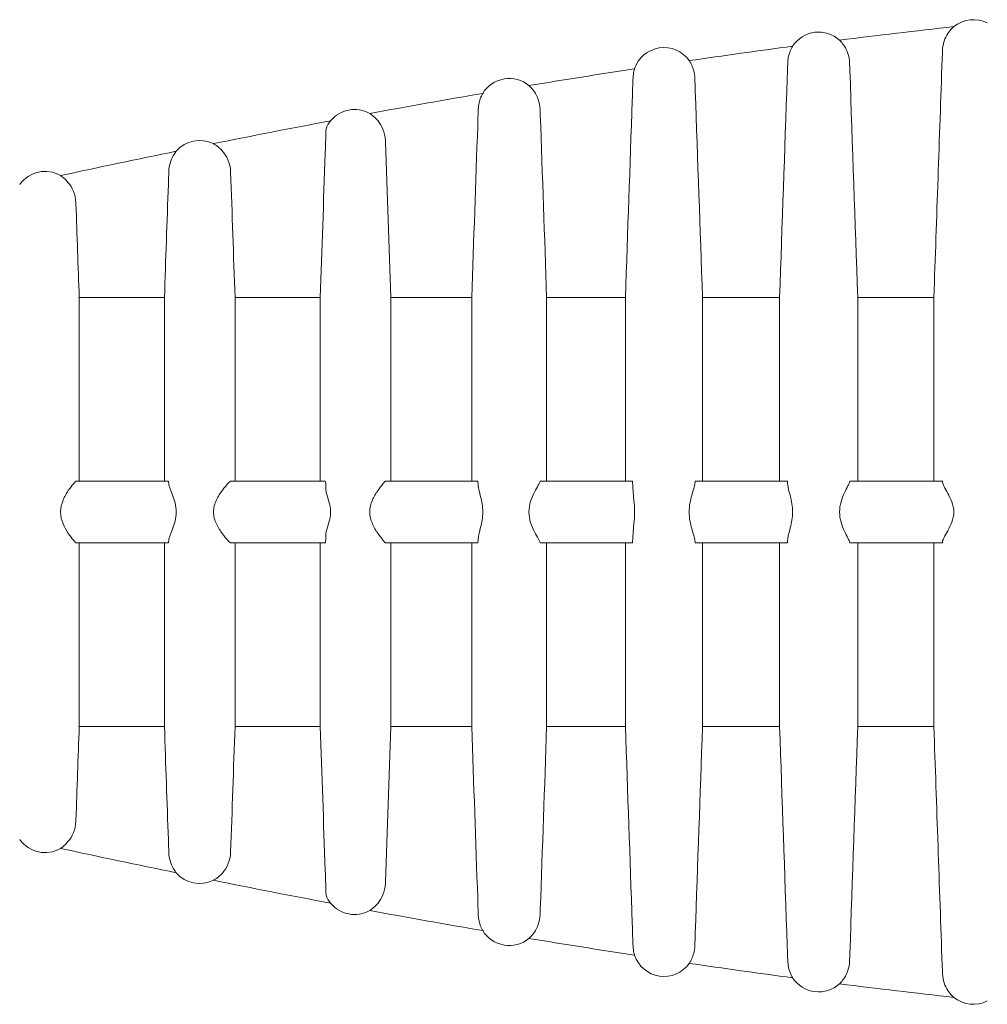
# Model space of a CAD drawing. Units: inches. Extents: x 1414 to 1819, y -392 to -112.
# Drawn here: x 1673 to 1677, y -203 to -199 of the extents above; entities that cross this region are included whole.
import ezdxf

# ---------------------------------------------------------------- set-up
doc = ezdxf.new("R2010")
doc.units = ezdxf.units.IN
doc.header["$LTSCALE"] = 0.2

msp = doc.modelspace()

# ---------------------------------------------------------------- linework, layer by layer
at = {"lineweight": 18}
for p, q in [((1673.8993, -200.5437), (1673.555, -200.5437)), ((1673.555, -200.5437), (1673.555, -201.2847)), ((1673.8993, -200.5437), (1673.8993, -201.2847)), ((1674.5285, -200.5437), (1674.1843, -200.5437)), ((1674.1843, -200.5437), (1674.1843, -201.2847)), ((1674.5285, -200.5437), (1674.5285, -201.2847)), ((1674.8137, -200.5437), (1674.8137, -201.2847)), ((1675.1405, -200.5437), (1674.8137, -200.5437)), ((1675.1405, -200.5437), (1675.1405, -201.2847)), ((1675.4431, -200.5437), (1675.4431, -201.2847)), ((1675.7612, -200.5437), (1675.4431, -200.5437)), ((1675.7612, -200.5437), (1675.7612, -201.2847)), ((1676.0724, -200.5437), (1676.0724, -201.2847)), ((1676.384, -200.5437), (1676.0724, -200.5437)), ((1676.384, -200.5437), (1676.384, -201.2847)), ((1676.6996, -200.5437), (1676.6996, -201.2847)), ((1677.0072, -200.5437), (1676.6996, -200.5437)), ((1677.0072, -200.5437), (1677.0072, -201.2847)), ((1673.555, -201.5347), (1673.555, -202.2757)), ((1673.8993, -201.5347), (1673.8993, -202.2757)), ((1674.1843, -201.5347), (1674.1843, -202.2757)), ((1674.5285, -201.5347), (1674.5285, -202.2757)), ((1674.8137, -201.5347), (1674.8137, -202.2757)), ((1675.1405, -201.5347), (1675.1405, -202.2757)), ((1675.4431, -201.5347), (1675.4431, -202.2757)), ((1675.7612, -201.5347), (1675.7612, -202.2757)), ((1676.0724, -201.5347), (1676.0724, -202.2757)), ((1676.384, -201.5347), (1676.384, -202.2757)), ((1676.6996, -201.5347), (1676.6996, -202.2757)), ((1677.0072, -201.5347), (1677.0072, -202.2757)), ((1673.555, -202.2757), (1673.8993, -202.2757)), ((1674.1843, -202.2757), (1674.5285, -202.2757)), ((1674.8137, -202.2757), (1675.1405, -202.2757)), ((1675.4431, -202.2757), (1675.7612, -202.2757)), ((1676.0724, -202.2757), (1676.384, -202.2757)), ((1676.6996, -202.2757), (1677.0072, -202.2757))]:
    msp.add_line(p, q, dxfattribs=at)
at = {"color": 3, "lineweight": 18}
for centre, start, end in [((1677.1668, -199.5472), 63.2893, 129.1724), ((1676.5418, -199.5972), 47.5083, 147.1844), ((1675.9168, -199.6597), 35.2551, 161.9725), ((1675.2918, -199.7847), 50.3736, 148.7142), ((1674.6668, -199.9097), 60.4635, 140.654), ((1674.0418, -200.0347), 63.6581, 139.3181), ((1673.4168, -200.1597), 59.7689, 144.8402), ((1673.4168, -202.6597), 215.1393, 300.2168), ((1674.0418, -202.7847), 220.6919, 296.352), ((1674.6668, -202.9097), 219.3419, 299.5259), ((1675.2918, -203.0347), 211.2629, 309.618), ((1675.9168, -203.1597), 198.3164, 324.7247), ((1676.5418, -203.2222), 212.7916, 312.5049), ((1677.1668, -203.2722), 230.8166, 296.7161)]:
    msp.add_arc(centre, 0.125, start, end, dxfattribs=at)
for points in [[(1676.6262, -199.505), (1676.78, -199.4856), (1676.9339, -199.4674), (1677.0879, -199.4503)], [(1676.0189, -199.5876), (1676.1581, -199.5673), (1676.2973, -199.5479), (1676.4367, -199.5295)], [(1675.3715, -199.6884), (1675.5136, -199.6649), (1675.6558, -199.6422), (1675.7981, -199.6205)], [(1674.7285, -199.801), (1674.8804, -199.773), (1675.0326, -199.7459), (1675.185, -199.7198)], [(1674.0973, -199.9227), (1674.2547, -199.8911), (1674.4123, -199.8603), (1674.5701, -199.8305)], [(1673.4798, -200.0517), (1673.6353, -200.0181), (1673.7911, -199.9852), (1673.947, -199.9533)], [(1673.4798, -202.7677), (1673.6353, -202.8014), (1673.7911, -202.8342), (1673.947, -202.8662)], [(1674.0973, -202.8967), (1674.2547, -202.9284), (1674.4123, -202.9591), (1674.5701, -202.9889)], [(1674.7285, -203.0185), (1674.8804, -203.0465), (1675.0326, -203.0735), (1675.185, -203.0996)], [(1675.3715, -203.131), (1675.5136, -203.1546), (1675.6558, -203.1772), (1675.7981, -203.1989)], [(1676.0189, -203.2319), (1676.1581, -203.2521), (1676.2973, -203.2715), (1676.4367, -203.2899)], [(1676.6262, -203.3144), (1676.78, -203.3338), (1676.9339, -203.3521), (1677.0879, -203.3691)]]:
    msp.add_open_spline(points, degree=3, dxfattribs=at)
at = {"lineweight": 18}
for points, knots in [([(1677.0419, -199.5467), (1677.0428, -199.5188), (1677.0525, -199.4953), (1677.0688, -199.47), (1677.0746, -199.4632), (1677.0843, -199.4533), (1677.0879, -199.4503), (1677.0879, -199.4503)], [0, 0, 0, 0, 0.5, 0.5, 0.75, 0.75, 1, 1, 1, 1]), ([(1676.6262, -199.505), (1676.6262, -199.505), (1676.6285, -199.5072), (1676.6359, -199.5156), (1676.6409, -199.5217), (1676.6508, -199.5374), (1676.6558, -199.5471), (1676.6635, -199.5699), (1676.6662, -199.583), (1676.6667, -199.5969)], [0, 0, 0, 0, 0.25, 0.25, 0.5, 0.5, 0.75, 0.75, 1, 1, 1, 1]), ([(1676.4169, -199.5961), (1676.4172, -199.5862), (1676.4186, -199.5772), (1676.4224, -199.5611), (1676.4249, -199.554), (1676.4321, -199.5365), (1676.4367, -199.5295), (1676.4367, -199.5295)], [0, 0, 0, 0, 0.25, 0.25, 0.5, 0.5, 1, 1, 1, 1]), ([(1675.7919, -199.6575), (1675.7923, -199.646), (1675.794, -199.6368), (1675.7969, -199.624), (1675.7981, -199.6205), (1675.7981, -199.6205)], [0, 0, 0, 0, 0.500571, 0.500571, 1, 1, 1, 1]), ([(1676.0189, -199.5876), (1676.0189, -199.5876), (1676.0236, -199.5941), (1676.0348, -199.6186), (1676.041, -199.6368), (1676.0417, -199.6591)], [0, 0, 0, 0, 0.5, 0.5, 1, 1, 1, 1]), ([(1675.7888, -199.7484), (1675.7894, -199.7314), (1675.79, -199.7148), (1675.791, -199.6837), (1675.7915, -199.6695), (1675.7919, -199.6575)], [0, 0, 0, 0, 0.5, 0.5, 1, 1, 1, 1]), ([(1675.3715, -199.6884), (1675.3715, -199.6884), (1675.3741, -199.6907), (1675.3824, -199.6993), (1675.388, -199.7057), (1675.399, -199.7222), (1675.4046, -199.7324), (1675.4132, -199.7564), (1675.4162, -199.7703), (1675.4167, -199.785)], [0, 0, 0, 0, 0.25, 0.25, 0.5, 0.5, 0.75, 0.75, 1, 1, 1, 1]), ([(1675.1669, -199.7839), (1675.1672, -199.7743), (1675.1685, -199.7658), (1675.1719, -199.7503), (1675.1742, -199.7435), (1675.1808, -199.7266), (1675.185, -199.7198), (1675.185, -199.7198)], [0, 0, 0, 0, 0.250047, 0.250047, 0.500094, 0.500094, 1, 1, 1, 1]), ([(1674.7285, -199.801), (1674.7285, -199.801), (1674.7328, -199.8036), (1674.7452, -199.8132), (1674.7531, -199.8202), (1674.7683, -199.8388), (1674.7758, -199.8504), (1674.7873, -199.878), (1674.7911, -199.894), (1674.7917, -199.9105)], [0, 0, 0, 0, 0.25, 0.25, 0.5, 0.5, 0.75, 0.75, 1, 1, 1, 1]), ([(1674.5487, -199.9618), (1674.549, -199.9523), (1674.5493, -199.9429), (1674.55, -199.9245), (1674.5503, -199.9154), (1674.5511, -199.8897), (1674.5516, -199.8743), (1674.552, -199.8622)], [0, 0, 0, 0, 0.25, 0.25, 0.5, 0.5, 1, 1, 1, 1]), ([(1674.552, -199.8622), (1674.5559, -199.8526), (1674.5603, -199.8449), (1674.5675, -199.8337), (1674.5701, -199.8305), (1674.5701, -199.8305)], [0, 0, 0, 0, 0.5, 0.5, 1, 1, 1, 1]), ([(1674.0973, -199.9227), (1674.0973, -199.9227), (1674.1023, -199.9254), (1674.1161, -199.9351), (1674.1248, -199.9424), (1674.1413, -199.9615), (1674.1495, -199.9736), (1674.162, -200.0023), (1674.1661, -200.0188), (1674.1667, -200.036)], [0, 0, 0, 0, 0.25, 0.25, 0.5, 0.5, 0.75, 0.75, 1, 1, 1, 1]), ([(1673.9169, -200.0351), (1673.9177, -200.0116), (1673.9243, -199.992), (1673.9352, -199.9702), (1673.939, -199.9642), (1673.9449, -199.9557), (1673.947, -199.9533), (1673.947, -199.9533)], [0, 0, 0, 0, 0.500288, 0.500288, 0.750433, 0.750433, 1, 1, 1, 1]), ([(1673.4798, -200.0517), (1673.4798, -200.0517), (1673.4959, -200.0616), (1673.5184, -200.0896), (1673.5258, -200.1013), (1673.5373, -200.1291), (1673.5411, -200.145), (1673.5417, -200.1616)], [0, 0, 0, 0, 0.5, 0.5, 0.75, 0.75, 1, 1, 1, 1]), ([(1673.5417, -201.2848), (1673.5411, -201.2854), (1673.5373, -201.2893), (1673.5259, -201.3028), (1673.5185, -201.3122), (1673.5034, -201.3348), (1673.4958, -201.3477), (1673.4838, -201.377), (1673.4798, -201.3931), (1673.4798, -201.4097)], [0, 0, 0, 0, 0.25, 0.25, 0.5, 0.5, 0.75, 0.75, 1, 1, 1, 1]), ([(1674.1667, -201.2847), (1674.1661, -201.2848), (1674.162, -201.2884), (1674.1496, -201.3015), (1674.1415, -201.3109), (1674.1248, -201.3335), (1674.1163, -201.3464), (1674.1023, -201.3761), (1674.0973, -201.3926), (1674.0973, -201.4097)], [0, 0, 0, 0, 0.25, 0.25, 0.5, 0.5, 0.75, 0.75, 1, 1, 1, 1]), ([(1674.552, -201.3312), (1674.5518, -201.3238), (1674.5516, -201.3173), (1674.5511, -201.3058), (1674.5508, -201.3008), (1674.55, -201.2889), (1674.5493, -201.2847), (1674.5487, -201.2847)], [0, 0, 0, 0, 0.25, 0.25, 0.5, 0.5, 1, 1, 1, 1]), ([(1674.7917, -201.2849), (1674.7911, -201.2856), (1674.7873, -201.2897), (1674.7759, -201.3034), (1674.7684, -201.3129), (1674.7532, -201.3352), (1674.7453, -201.3481), (1674.7329, -201.3769), (1674.7285, -201.3931), (1674.7285, -201.4097)], [0, 0, 0, 0, 0.25, 0.25, 0.5, 0.5, 0.75, 0.75, 1, 1, 1, 1]), ([(1675.4167, -201.2867), (1675.4162, -201.2894), (1675.4132, -201.2946), (1675.4046, -201.3095), (1675.3991, -201.319), (1675.388, -201.3408), (1675.3824, -201.3532), (1675.3742, -201.38), (1675.3715, -201.3948), (1675.3715, -201.4097)], [0, 0, 0, 0, 0.25, 0.25, 0.5, 0.5, 0.75, 0.75, 1, 1, 1, 1]), ([(1675.7919, -201.3223), (1675.7915, -201.3103), (1675.791, -201.3009), (1675.79, -201.288), (1675.7894, -201.2847), (1675.7888, -201.2847)], [0, 0, 0, 0, 0.5, 0.5, 1, 1, 1, 1]), ([(1676.6667, -201.2881), (1676.6658, -201.2947), (1676.6558, -201.311), (1676.6409, -201.3431), (1676.6359, -201.3553), (1676.6286, -201.3812), (1676.6262, -201.3953), (1676.6262, -201.4097)], [0, 0, 0, 0, 0.5, 0.5, 0.75, 0.75, 1, 1, 1, 1]), ([(1677.0879, -201.4097), (1677.0879, -201.3952), (1677.0842, -201.3812), (1677.0747, -201.3561), (1677.0688, -201.3446), (1677.058, -201.3242), (1677.0528, -201.315), (1677.045, -201.2996), (1677.0424, -201.2934), (1677.0419, -201.2895)], [0, 0, 0, 0, 0.25, 0.25, 0.5, 0.5, 0.75, 0.75, 1, 1, 1, 1]), ([(1673.947, -201.4097), (1673.947, -201.3969), (1673.945, -201.3846), (1673.939, -201.3614), (1673.9352, -201.3509), (1673.9279, -201.3314), (1673.9245, -201.3226), (1673.9191, -201.3072), (1673.9173, -201.3006), (1673.9169, -201.2956)], [0, 0, 0, 0, 0.25, 0.25, 0.5, 0.5, 0.75, 0.75, 1, 1, 1, 1]), ([(1674.5701, -201.4097), (1674.5701, -201.3947), (1674.5675, -201.3803), (1674.5603, -201.3539), (1674.5559, -201.3419), (1674.552, -201.3312)], [0, 0, 0, 0, 0.5, 0.5, 1, 1, 1, 1]), ([(1675.185, -201.4097), (1675.185, -201.3875), (1675.1808, -201.3663), (1675.172, -201.3298), (1675.1675, -201.3142), (1675.1669, -201.3029)], [0, 0, 0, 0, 0.5, 0.5, 1, 1, 1, 1]), ([(1675.7981, -201.4097), (1675.7981, -201.3933), (1675.7969, -201.3773), (1675.794, -201.3475), (1675.7923, -201.3339), (1675.7919, -201.3223)], [0, 0, 0, 0, 0.5, 0.5, 1, 1, 1, 1]), ([(1676.0417, -201.2956), (1676.041, -201.3055), (1676.0349, -201.3216), (1676.0236, -201.3617), (1676.0189, -201.3854), (1676.0189, -201.4097)], [0, 0, 0, 0, 0.5, 0.5, 1, 1, 1, 1]), ([(1676.4367, -201.4097), (1676.4367, -201.3869), (1676.4322, -201.3651), (1676.4225, -201.3278), (1676.4175, -201.312), (1676.4169, -201.3009)], [0, 0, 0, 0, 0.5, 0.5, 1, 1, 1, 1]), ([(1673.4798, -201.4097), (1673.4798, -201.443), (1673.4959, -201.4734), (1673.5184, -201.5071), (1673.5258, -201.5166), (1673.5373, -201.5301), (1673.5411, -201.534), (1673.5417, -201.5346)], [0, 0, 0, 0, 0.5, 0.5, 0.75, 0.75, 1, 1, 1, 1]), ([(1673.9169, -201.5239), (1673.9177, -201.5137), (1673.9243, -201.4979), (1673.9352, -201.4688), (1673.939, -201.4581), (1673.9449, -201.435), (1673.947, -201.4225), (1673.947, -201.4097)], [0, 0, 0, 0, 0.5, 0.5, 0.75, 0.75, 1, 1, 1, 1]), ([(1674.0973, -201.4097), (1674.0973, -201.4269), (1674.1023, -201.4434), (1674.1161, -201.4727), (1674.1248, -201.4859), (1674.1413, -201.5084), (1674.1495, -201.5178), (1674.162, -201.5311), (1674.1661, -201.5347), (1674.1667, -201.5347)], [0, 0, 0, 0, 0.25, 0.25, 0.5, 0.5, 0.75, 0.75, 1, 1, 1, 1]), ([(1674.552, -201.4883), (1674.5559, -201.4775), (1674.5603, -201.4657), (1674.5675, -201.4391), (1674.5701, -201.4247), (1674.5701, -201.4097)], [0, 0, 0, 0, 0.5, 0.5, 1, 1, 1, 1]), ([(1674.7285, -201.4097), (1674.7285, -201.4263), (1674.7328, -201.4423), (1674.7452, -201.4711), (1674.7531, -201.4841), (1674.7683, -201.5064), (1674.7758, -201.5159), (1674.7873, -201.5297), (1674.7911, -201.5338), (1674.7917, -201.5346)], [0, 0, 0, 0, 0.25, 0.25, 0.5, 0.5, 0.75, 0.75, 1, 1, 1, 1]), ([(1675.1669, -201.5165), (1675.1672, -201.5109), (1675.1685, -201.5042), (1675.1719, -201.4891), (1675.1742, -201.4806), (1675.1808, -201.4533), (1675.185, -201.4319), (1675.185, -201.4097)], [0, 0, 0, 0, 0.25, 0.25, 0.5, 0.5, 1, 1, 1, 1]), ([(1675.3715, -201.4097), (1675.3715, -201.4247), (1675.3741, -201.4391), (1675.3824, -201.4662), (1675.388, -201.4786), (1675.399, -201.5004), (1675.4046, -201.5099), (1675.4132, -201.5247), (1675.4162, -201.5301), (1675.4167, -201.5327)], [0, 0, 0, 0, 0.25, 0.25, 0.5, 0.5, 0.75, 0.75, 1, 1, 1, 1]), ([(1675.7919, -201.4972), (1675.7923, -201.4855), (1675.794, -201.472), (1675.7969, -201.4422), (1675.7981, -201.4262), (1675.7981, -201.4097)], [0, 0, 0, 0, 0.5, 0.5, 1, 1, 1, 1]), ([(1676.0189, -201.4097), (1676.0189, -201.4341), (1676.0236, -201.4576), (1676.0348, -201.4976), (1676.041, -201.514), (1676.0417, -201.5239)], [0, 0, 0, 0, 0.5, 0.5, 1, 1, 1, 1]), ([(1676.4169, -201.5185), (1676.4172, -201.5129), (1676.4186, -201.5063), (1676.4224, -201.4911), (1676.4249, -201.4824), (1676.4321, -201.4546), (1676.4367, -201.4325), (1676.4367, -201.4097)], [0, 0, 0, 0, 0.25, 0.25, 0.5, 0.5, 1, 1, 1, 1]), ([(1676.6262, -201.4097), (1676.6262, -201.4241), (1676.6285, -201.438), (1676.6359, -201.4643), (1676.6409, -201.4763), (1676.6508, -201.4978), (1676.6558, -201.5072), (1676.6635, -201.5224), (1676.6662, -201.5281), (1676.6667, -201.5314)], [0, 0, 0, 0, 0.25, 0.25, 0.5, 0.5, 0.75, 0.75, 1, 1, 1, 1]), ([(1677.0419, -201.5299), (1677.0428, -201.522), (1677.0525, -201.5057), (1677.0688, -201.4748), (1677.0746, -201.4636), (1677.0843, -201.4383), (1677.0879, -201.4243), (1677.0879, -201.4097)], [0, 0, 0, 0, 0.5, 0.5, 0.75, 0.75, 1, 1, 1, 1]), ([(1674.5487, -201.5347), (1674.549, -201.5347), (1674.5493, -201.5337), (1674.55, -201.5297), (1674.5503, -201.5266), (1674.5511, -201.5147), (1674.5516, -201.503), (1674.552, -201.4883)], [0, 0, 0, 0, 0.25, 0.25, 0.5, 0.5, 1, 1, 1, 1]), ([(1675.7888, -201.5347), (1675.7894, -201.5347), (1675.79, -201.5314), (1675.791, -201.5186), (1675.7915, -201.5092), (1675.7919, -201.4972)], [0, 0, 0, 0, 0.5, 0.5, 1, 1, 1, 1]), ([(1673.5417, -202.6578), (1673.5411, -202.6744), (1673.5373, -202.6904), (1673.5259, -202.718), (1673.5185, -202.7298), (1673.5034, -202.7485), (1673.4958, -202.7555), (1673.4838, -202.7652), (1673.4798, -202.7677), (1673.4798, -202.7677)], [0, 0, 0, 0, 0.25, 0.25, 0.5, 0.5, 0.75, 0.75, 1, 1, 1, 1]), ([(1673.947, -202.8662), (1673.947, -202.8662), (1673.945, -202.8638), (1673.939, -202.8552), (1673.9352, -202.8494), (1673.9279, -202.8348), (1673.9245, -202.8263), (1673.9191, -202.8069), (1673.9173, -202.7961), (1673.9169, -202.7843)], [0, 0, 0, 0, 0.25, 0.25, 0.5, 0.5, 0.75, 0.75, 1, 1, 1, 1]), ([(1674.1667, -202.7834), (1674.1661, -202.8006), (1674.162, -202.8171), (1674.1496, -202.8458), (1674.1415, -202.8578), (1674.1248, -202.877), (1674.1163, -202.8842), (1674.1023, -202.8941), (1674.0973, -202.8967), (1674.0973, -202.8967)], [0, 0, 0, 0, 0.250081, 0.250081, 0.500161, 0.500161, 0.750242, 0.750242, 1, 1, 1, 1]), ([(1674.552, -202.9573), (1674.5518, -202.9512), (1674.5516, -202.9444), (1674.5511, -202.9295), (1674.5508, -202.9212), (1674.55, -202.8956), (1674.5493, -202.8767), (1674.5487, -202.8576)], [0, 0, 0, 0, 0.25, 0.25, 0.5, 0.5, 1, 1, 1, 1]), ([(1674.7917, -202.9089), (1674.7911, -202.9255), (1674.7873, -202.9414), (1674.7759, -202.9689), (1674.7684, -202.9806), (1674.7532, -202.9991), (1674.7453, -203.0062), (1674.7329, -203.0158), (1674.7285, -203.0185), (1674.7285, -203.0185)], [0, 0, 0, 0, 0.25, 0.25, 0.5, 0.5, 0.75, 0.75, 1, 1, 1, 1]), ([(1674.5701, -202.9889), (1674.5701, -202.9889), (1674.5675, -202.9857), (1674.5603, -202.9746), (1674.5559, -202.9668), (1674.552, -202.9573)], [0, 0, 0, 0, 0.5, 0.5, 1, 1, 1, 1]), ([(1675.185, -203.0996), (1675.185, -203.0996), (1675.1808, -203.0929), (1675.172, -203.0704), (1675.1675, -203.0546), (1675.1669, -203.0356)], [0, 0, 0, 0, 0.5, 0.5, 1, 1, 1, 1]), ([(1675.4167, -203.0344), (1675.4162, -203.0491), (1675.4132, -203.0629), (1675.4046, -203.0869), (1675.3991, -203.0972), (1675.388, -203.1137), (1675.3824, -203.1201), (1675.3742, -203.1287), (1675.3715, -203.131), (1675.3715, -203.131)], [0, 0, 0, 0, 0.250109, 0.250109, 0.500217, 0.500217, 0.750326, 0.750326, 1, 1, 1, 1]), ([(1675.7919, -203.1619), (1675.7915, -203.1499), (1675.791, -203.1358), (1675.79, -203.1047), (1675.7894, -203.088), (1675.7888, -203.0711)], [0, 0, 0, 0, 0.5, 0.5, 1, 1, 1, 1]), ([(1675.7981, -203.1989), (1675.7981, -203.1989), (1675.7969, -203.1955), (1675.794, -203.1827), (1675.7923, -203.1735), (1675.7919, -203.1619)], [0, 0, 0, 0, 0.5, 0.5, 1, 1, 1, 1]), ([(1676.0417, -203.1604), (1676.041, -203.1826), (1676.0349, -203.2007), (1676.0236, -203.2253), (1676.0189, -203.2318), (1676.0189, -203.2319)], [0, 0, 0, 0, 0.500352, 0.500352, 1, 1, 1, 1]), ([(1676.4367, -203.2899), (1676.4367, -203.2899), (1676.4322, -203.283), (1676.4225, -203.2596), (1676.4175, -203.2432), (1676.4169, -203.2233)], [0, 0, 0, 0, 0.5, 0.5, 1, 1, 1, 1]), ([(1676.6667, -203.2225), (1676.6658, -203.2505), (1676.6558, -203.2741), (1676.6409, -203.2978), (1676.6359, -203.3039), (1676.6286, -203.3122), (1676.6262, -203.3144), (1676.6262, -203.3144)], [0, 0, 0, 0, 0.500183, 0.500183, 0.750274, 0.750274, 1, 1, 1, 1]), ([(1677.0879, -203.3691), (1677.0879, -203.3691), (1677.0842, -203.3662), (1677.0747, -203.3563), (1677.0688, -203.3494), (1677.058, -203.3326), (1677.0528, -203.3226), (1677.045, -203.2997), (1677.0424, -203.2867), (1677.0419, -203.2727)], [0, 0, 0, 0, 0.25, 0.25, 0.5, 0.5, 0.75, 0.75, 1, 1, 1, 1])]:
    msp.add_open_spline(points, degree=3, knots=knots, dxfattribs=at)
for points in [[(1677.0407, -199.5814), (1677.0295, -199.9021), (1677.0183, -200.2229), (1677.0072, -200.5437)], [(1677.0407, -199.5814), (1677.0411, -199.5696), (1677.0415, -199.558), (1677.0419, -199.5467)], [(1676.4147, -199.6585), (1676.4155, -199.6366), (1676.4162, -199.6152), (1676.4169, -199.5961)], [(1676.6667, -199.5969), (1676.667, -199.6064), (1676.6674, -199.616), (1676.6677, -199.6258)], [(1676.0417, -199.6591), (1676.0423, -199.6753), (1676.0429, -199.6926), (1676.0435, -199.7103)], [(1676.4147, -199.6585), (1676.4045, -199.9536), (1676.3942, -200.2486), (1676.384, -200.5437)], [(1676.6996, -200.5437), (1676.689, -200.2377), (1676.6784, -199.9318), (1676.6677, -199.6258)], [(1676.0724, -200.5437), (1676.0628, -200.2659), (1676.0532, -199.9881), (1676.0435, -199.7103)], [(1675.7888, -199.7484), (1675.7796, -200.0135), (1675.7703, -200.2786), (1675.7612, -200.5437)], [(1675.1646, -199.8501), (1675.1654, -199.8268), (1675.1662, -199.8039), (1675.1669, -199.7839)], [(1675.4167, -199.785), (1675.417, -199.7924), (1675.4172, -199.8), (1675.4175, -199.8075)], [(1675.4431, -200.5437), (1675.4346, -200.2983), (1675.426, -200.0529), (1675.4175, -199.8075)], [(1675.1646, -199.8501), (1675.1566, -200.0813), (1675.1485, -200.3125), (1675.1405, -200.5437)], [(1674.7917, -199.9105), (1674.7918, -199.9125), (1674.7919, -199.9145), (1674.7919, -199.9164)], [(1674.8137, -200.5437), (1674.8065, -200.3346), (1674.7992, -200.1255), (1674.7919, -199.9164)], [(1674.5487, -199.9618), (1674.5419, -200.1558), (1674.5352, -200.3497), (1674.5285, -200.5437)], [(1673.9151, -200.0874), (1673.9157, -200.0694), (1673.9163, -200.0517), (1673.9169, -200.0351)], [(1674.1667, -200.036), (1674.1667, -200.0361), (1674.1667, -200.0362), (1674.1667, -200.0363)], [(1674.1843, -200.5437), (1674.1785, -200.3746), (1674.1726, -200.2054), (1674.1667, -200.0363)], [(1673.9151, -200.0874), (1673.9098, -200.2395), (1673.9045, -200.3916), (1673.8993, -200.5437)], [(1673.5417, -200.1616), (1673.5418, -200.1631), (1673.5418, -200.1647), (1673.5419, -200.1662)], [(1673.555, -200.5437), (1673.5506, -200.4179), (1673.5463, -200.292), (1673.5419, -200.1662)], [(1673.5419, -201.2847), (1673.5418, -201.2847), (1673.5418, -201.2847), (1673.5417, -201.2848)], [(1673.5419, -201.2847), (1673.6662, -201.2847), (1673.7906, -201.2847), (1673.9151, -201.2847)], [(1673.9169, -201.2956), (1673.9163, -201.2884), (1673.9157, -201.2847), (1673.9151, -201.2847)], [(1674.1667, -201.2847), (1674.2939, -201.2847), (1674.4212, -201.2847), (1674.5487, -201.2847)], [(1674.1667, -201.2847), (1674.1667, -201.2847), (1674.1667, -201.2847), (1674.1667, -201.2847)], [(1674.7919, -201.2847), (1674.7919, -201.2847), (1674.7918, -201.2848), (1674.7917, -201.2849)], [(1674.7919, -201.2847), (1674.916, -201.2847), (1675.0403, -201.2847), (1675.1646, -201.2847)], [(1675.1669, -201.3029), (1675.1662, -201.2909), (1675.1654, -201.2847), (1675.1646, -201.2847)], [(1675.4175, -201.2847), (1675.4172, -201.2847), (1675.417, -201.2854), (1675.4167, -201.2867)], [(1675.4175, -201.2847), (1675.5412, -201.2847), (1675.665, -201.2847), (1675.7888, -201.2847)], [(1676.0435, -201.2847), (1676.0429, -201.2847), (1676.0423, -201.2884), (1676.0417, -201.2956)], [(1676.0435, -201.2847), (1676.1672, -201.2847), (1676.2909, -201.2847), (1676.4147, -201.2847)], [(1676.4169, -201.3009), (1676.4162, -201.2903), (1676.4155, -201.2847), (1676.4147, -201.2847)], [(1676.6677, -201.2847), (1676.6674, -201.2847), (1676.667, -201.2858), (1676.6667, -201.2881)], [(1676.6677, -201.2847), (1676.792, -201.2847), (1676.9163, -201.2847), (1677.0407, -201.2847)], [(1677.0419, -201.2895), (1677.0415, -201.2863), (1677.0411, -201.2847), (1677.0407, -201.2847)], [(1673.9151, -201.5347), (1673.9157, -201.5347), (1673.9163, -201.5311), (1673.9169, -201.5239)], [(1675.1646, -201.5347), (1675.1654, -201.5347), (1675.1662, -201.5285), (1675.1669, -201.5165)], [(1676.0417, -201.5239), (1676.0423, -201.5311), (1676.0429, -201.5347), (1676.0435, -201.5347)], [(1676.4147, -201.5347), (1676.4155, -201.5347), (1676.4162, -201.5292), (1676.4169, -201.5185)], [(1676.6667, -201.5314), (1676.667, -201.5336), (1676.6674, -201.5347), (1676.6677, -201.5347)], [(1677.0407, -201.5347), (1677.0411, -201.5347), (1677.0415, -201.5331), (1677.0419, -201.5299)], [(1673.5417, -201.5346), (1673.5418, -201.5347), (1673.5418, -201.5347), (1673.5419, -201.5347)], [(1673.9151, -201.5347), (1673.7906, -201.5347), (1673.6662, -201.5347), (1673.5419, -201.5347)], [(1674.5487, -201.5347), (1674.4212, -201.5347), (1674.2939, -201.5347), (1674.1667, -201.5347)], [(1674.1667, -201.5347), (1674.1667, -201.5347), (1674.1667, -201.5347), (1674.1667, -201.5347)], [(1674.7917, -201.5346), (1674.7918, -201.5347), (1674.7919, -201.5347), (1674.7919, -201.5347)], [(1675.1646, -201.5347), (1675.0403, -201.5347), (1674.916, -201.5347), (1674.7919, -201.5347)], [(1675.4167, -201.5327), (1675.417, -201.534), (1675.4172, -201.5347), (1675.4175, -201.5347)], [(1675.7888, -201.5347), (1675.665, -201.5347), (1675.5412, -201.5347), (1675.4175, -201.5347)], [(1676.4147, -201.5347), (1676.2909, -201.5347), (1676.1672, -201.5347), (1676.0435, -201.5347)], [(1677.0407, -201.5347), (1676.9163, -201.5347), (1676.792, -201.5347), (1676.6677, -201.5347)], [(1673.5419, -202.6532), (1673.5463, -202.5274), (1673.5506, -202.4016), (1673.555, -202.2757)], [(1673.8993, -202.2757), (1673.9045, -202.4278), (1673.9098, -202.5799), (1673.9151, -202.732)], [(1674.1667, -202.7831), (1674.1726, -202.614), (1674.1785, -202.4449), (1674.1843, -202.2757)], [(1674.5285, -202.2757), (1674.5352, -202.4697), (1674.5419, -202.6637), (1674.5487, -202.8576)], [(1674.7919, -202.903), (1674.7992, -202.6939), (1674.8065, -202.4848), (1674.8137, -202.2757)], [(1675.1405, -202.2757), (1675.1485, -202.5069), (1675.1566, -202.7381), (1675.1646, -202.9693)], [(1675.4175, -203.0119), (1675.426, -202.7665), (1675.4346, -202.5211), (1675.4431, -202.2757)], [(1675.7612, -202.2757), (1675.7703, -202.5408), (1675.7796, -202.806), (1675.7888, -203.0711)], [(1676.0435, -203.1091), (1676.0532, -202.8313), (1676.0628, -202.5535), (1676.0724, -202.2757)], [(1676.384, -202.2757), (1676.3942, -202.5708), (1676.4045, -202.8659), (1676.4147, -203.1609)], [(1676.6677, -203.1936), (1676.6784, -202.8877), (1676.689, -202.5817), (1676.6996, -202.2757)], [(1677.0072, -202.2757), (1677.0183, -202.5965), (1677.0295, -202.9173), (1677.0407, -203.2381)], [(1673.5419, -202.6532), (1673.5418, -202.6548), (1673.5418, -202.6563), (1673.5417, -202.6578)], [(1673.9169, -202.7843), (1673.9163, -202.7677), (1673.9157, -202.7501), (1673.9151, -202.732)], [(1674.1667, -202.7831), (1674.1667, -202.7832), (1674.1667, -202.7833), (1674.1667, -202.7834)], [(1674.7919, -202.903), (1674.7919, -202.905), (1674.7918, -202.9069), (1674.7917, -202.9089)], [(1675.1669, -203.0356), (1675.1662, -203.0155), (1675.1654, -202.9926), (1675.1646, -202.9693)], [(1675.4175, -203.0119), (1675.4172, -203.0195), (1675.417, -203.027), (1675.4167, -203.0344)], [(1676.0435, -203.1091), (1676.0429, -203.1268), (1676.0423, -203.1442), (1676.0417, -203.1604)], [(1676.4169, -203.2233), (1676.4162, -203.2042), (1676.4155, -203.1828), (1676.4147, -203.1609)], [(1676.6677, -203.1936), (1676.6674, -203.2034), (1676.667, -203.213), (1676.6667, -203.2225)], [(1677.0419, -203.2727), (1677.0415, -203.2614), (1677.0411, -203.2498), (1677.0407, -203.2381)]]:
    msp.add_open_spline(points, degree=3, dxfattribs=at)

doc.saveas('drawing.dxf')
